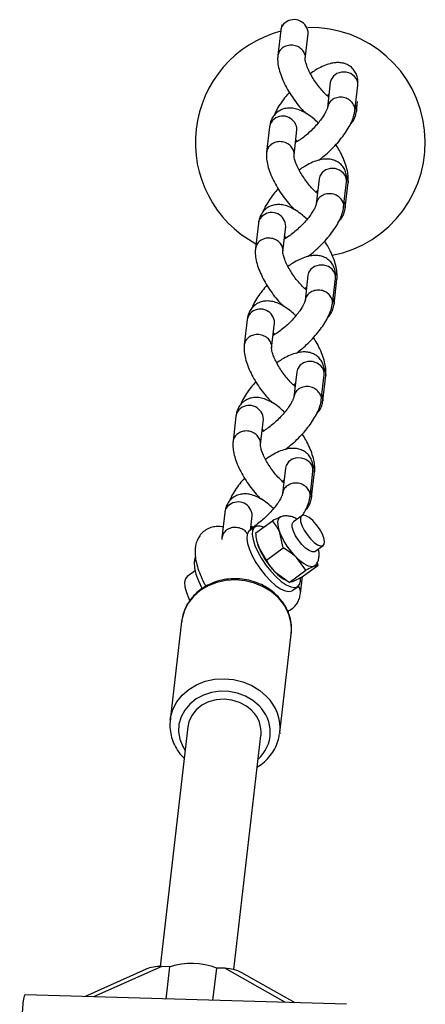
# Model space of a CAD drawing. Units: millimetres. Extents: x 0 to 7110, y 0 to 6410.
# Drawn here: x 3861 to 3949, y 4723 to 4937 of the extents above; entities that cross this region are included whole.
import ezdxf

# ---------------------------------------------------------------- set-up
doc = ezdxf.new("R2010")
doc.units = ezdxf.units.MM

msp = doc.modelspace()

# ---------------------------------------------------------------- linework, layer by layer
at = {"color": 7, "linetype": 'Continuous', "lineweight": 25, "ltscale": 30}
for p, q in [((3917.53, 4934.37), (3916.89, 4928.87)), ((3922.85, 4928.18), (3923.49, 4933.67)), ((3928.31, 4923.05), (3927.68, 4917.56)), ((3928.31, 4923.04), (3928.31, 4923.05)), ((3933.64, 4916.87), (3934.27, 4922.36)), ((3933.98, 4916.74), (3934.23, 4918.86)), ((3915.1, 4913.4), (3914.46, 4907.91)), ((3920.42, 4907.22), (3921.06, 4912.71)), ((3920.81, 4910.55), (3921.13, 4910.28)), ((3921.12, 4910.18), (3921.13, 4910.28)), ((3925.88, 4902.09), (3925.24, 4896.6)), ((3925.88, 4902.08), (3925.88, 4902.09)), ((3931.2, 4895.9), (3931.84, 4901.4)), ((3931.55, 4895.78), (3932.18, 4901.27)), ((3912.66, 4892.44), (3912.02, 4886.95)), ((3917.98, 4886.25), (3918.62, 4891.74)), ((3918.37, 4889.59), (3918.7, 4889.32)), ((3918.69, 4889.21), (3918.7, 4889.32)), ((3923.44, 4881.12), (3922.81, 4875.63)), ((3923.44, 4881.11), (3923.44, 4881.12)), ((3928.77, 4874.94), (3929.4, 4880.43)), ((3929.11, 4874.81), (3929.75, 4880.3)), ((3910.23, 4871.47), (3909.59, 4865.98)), ((3915.55, 4865.29), (3916.19, 4870.78)), ((3915.94, 4868.62), (3916.26, 4868.35)), ((3916.25, 4868.25), (3916.26, 4868.35)), ((3921.01, 4860.16), (3920.37, 4854.67)), ((3921.01, 4860.15), (3921.01, 4860.16)), ((3926.33, 4853.98), (3926.97, 4859.47)), ((3926.67, 4853.85), (3927.31, 4859.34)), ((3907.79, 4850.51), (3907.15, 4845.02)), ((3913.11, 4844.32), (3913.75, 4849.81)), ((3913.5, 4847.66), (3913.9, 4847.33)), ((3913.82, 4847.28), (3913.83, 4847.39)), ((3918.57, 4839.19), (3917.93, 4833.7)), ((3918.57, 4839.18), (3918.57, 4839.19)), ((3923.89, 4833.01), (3924.53, 4838.5)), ((3924.24, 4832.88), (3924.88, 4838.37)), ((3905.35, 4829.54), (3904.72, 4824.05)), ((3910.95, 4825.73), (3911.31, 4828.85)), ((3917.87, 4828.69), (3917.5, 4828.59)), ((3922.09, 4828.86), (3920.28, 4827.55)), ((3911.9, 4826.42), (3910.7, 4825.55)), ((3911.06, 4826.7), (3911.39, 4826.42)), ((3911.38, 4826.32), (3911.39, 4826.42)), ((3912.1, 4825.11), (3915.75, 4827.75)), ((3904.72, 4824.05), (3904.7, 4823.72)), ((3918.06, 4821.86), (3917.34, 4825.12)), ((3912.45, 4822.99), (3912.49, 4822.85)), ((3914.41, 4819.22), (3912.82, 4821.84)), ((3914.41, 4819.22), (3918.06, 4821.86)), ((3924.97, 4821.07), (3926.78, 4822.38)), ((3922.99, 4817.01), (3920.96, 4819.75)), ((3921.96, 4815.41), (3925.61, 4818.05)), ((3925.47, 4818.72), (3925.61, 4818.05)), ((3898.91, 4816.89), (3897.19, 4815.64)), ((3919.34, 4814.37), (3916.44, 4816.47)), ((3919.34, 4814.37), (3922.99, 4817.01)), ((3921.8, 4811.92), (3922.23, 4815.61)), ((3918.08, 4815.14), (3918.46, 4814.89)), ((3920.15, 4812.64), (3921.29, 4813.46)), ((3919.2, 4807.67), (3919.2, 4808.24)), ((3895.98, 4805.89), (3893.48, 4784.42)), ((3917.32, 4781.65), (3919.82, 4803.12)), ((3893.48, 4784.42), (3893.54, 4784.8)), ((3897.34, 4782.96), (3891.29, 4730.88)), ((3907.32, 4730.21), (3913.23, 4781.11)), ((3917.32, 4781.65), (3917.3, 4781.46)), ((3888.23, 4730.26), (3874.88, 4724.31)), ((3893.42, 4730.83), (3891.68, 4730.88)), ((3892.61, 4723.8), (3893.42, 4730.83)), ((3902.79, 4723.5), (3903.61, 4730.53)), ((3905.35, 4730.48), (3903.61, 4730.53)), ((3920.7, 4722.98), (3909.05, 4729.53)), ((3931.82, 4722.66), (3861.94, 4724.69))]:
    msp.add_line(p, q, dxfattribs=at)
at = {"color": 1, "linetype": 'Continuous', "lineweight": 25, "ltscale": 30}
for p, q in [((3891.68, 4730.88), (3876.8, 4724.26)), ((3918.59, 4723.04), (3905.35, 4730.48))]:
    msp.add_line(p, q, dxfattribs=at)
at = {"color": 1, "linetype": 'Continuous', "lineweight": 25, "ltscale": 30, "flags": 128}
for points in [[(3933.56, 4924.34), (3932.75, 4924.94), (3931.76, 4925.26), (3930.72, 4925.27), (3929.75, 4924.98), (3928.97, 4924.41), (3928.46, 4923.64), (3928.31, 4923.05)], [(3933.77, 4918), (3933.94, 4917.5), (3933.98, 4916.74)], [(3931.12, 4903.38), (3930.31, 4903.97), (3929.33, 4904.29), (3928.29, 4904.31), (3927.32, 4904.01), (3926.53, 4903.45), (3926.03, 4902.67), (3925.88, 4902.09)], [(3931.85, 4902.76), (3932.14, 4902.02), (3932.18, 4901.27)], [(3931.33, 4897.04), (3931.51, 4896.53), (3931.55, 4895.77)], [(3928.68, 4882.41), (3927.88, 4883.01), (3926.89, 4883.33), (3925.85, 4883.34), (3924.88, 4883.05), (3924.1, 4882.48), (3923.59, 4881.71), (3923.44, 4881.12)], [(3929.41, 4881.79), (3929.71, 4881.06), (3929.75, 4880.3)], [(3928.9, 4876.07), (3929.07, 4875.57), (3929.11, 4874.81)], [(3926.25, 4861.45), (3925.44, 4862.04), (3924.46, 4862.36), (3923.42, 4862.38), (3922.45, 4862.08), (3921.66, 4861.52), (3921.16, 4860.74), (3921.01, 4860.16)], [(3926.98, 4860.83), (3927.27, 4860.09), (3927.31, 4859.34)], [(3926.46, 4855.11), (3926.63, 4854.6), (3926.67, 4853.85)], [(3923.81, 4840.49), (3923.01, 4841.08), (3922.02, 4841.4), (3920.98, 4841.41), (3920.01, 4841.12), (3919.23, 4840.55), (3918.72, 4839.78), (3918.57, 4839.19)], [(3924.54, 4839.86), (3924.84, 4839.13), (3924.88, 4838.37)], [(3924.03, 4834.14), (3924.2, 4833.64), (3924.24, 4832.88)], [(3916.94, 4811.05), (3915.44, 4812.35), (3913.71, 4813.42), (3911.8, 4814.21), (3909.78, 4814.71), (3907.69, 4814.9), (3905.62, 4814.77), (3903.61, 4814.33), (3901.73, 4813.59), (3900.04, 4812.58), (3898.59, 4811.32), (3897.42, 4809.85), (3896.57, 4808.22), (3896.06, 4806.48), (3895.98, 4805.89)], [(3893.54, 4784.8), (3893.57, 4785.01), (3894.08, 4786.75), (3894.93, 4788.38), (3896.1, 4789.85), (3897.55, 4791.11), (3899.24, 4792.13), (3901.12, 4792.87), (3903.12, 4793.31), (3905.2, 4793.43), (3907.28, 4793.25), (3909.31, 4792.75), (3911.22, 4791.95), (3912.95, 4790.89), (3914.45, 4789.59)], [(3912.82, 4787.5), (3911.45, 4788.67), (3909.85, 4789.61), (3908.09, 4790.27), (3906.23, 4790.63), (3904.33, 4790.69), (3902.46, 4790.43), (3900.7, 4789.86), (3899.11, 4789.02), (3897.74, 4787.92), (3896.64, 4786.61), (3895.85, 4785.14), (3895.4, 4783.55), (3895.32, 4781.91), (3895.59, 4780.27), (3896.21, 4778.7), (3896.74, 4777.81)]]:
    msp.add_lwpolyline(points, dxfattribs=at)
at = {"color": 7, "linetype": 'Continuous', "lineweight": 25, "ltscale": 30, "flags": 128}
for points in [[(3917.5, 4828.59), (3917.23, 4828.42), (3917.03, 4828.17), (3916.91, 4827.83), (3916.85, 4827.42), (3916.87, 4826.93), (3916.95, 4826.38), (3917.11, 4825.77), (3917.34, 4825.12)], [(3927.06, 4823.26), (3926.89, 4824.06), (3926.51, 4825), (3925.94, 4826), (3925.24, 4826.97), (3924.47, 4827.81), (3923.69, 4828.46), (3922.98, 4828.86), (3922.4, 4828.97), (3922, 4828.78), (3921.82, 4828.31), (3921.86, 4827.6), (3922.14, 4826.72), (3922.62, 4825.74), (3923.26, 4824.74), (3924.01, 4823.83), (3924.79, 4823.07), (3925.54, 4822.54), (3926.19, 4822.29), (3926.69, 4822.33), (3926.99, 4822.66), (3927.06, 4823.26)], [(3913.83, 4826.36), (3913.05, 4826.61), (3912.3, 4826.6), (3911.75, 4826.29), (3911.42, 4825.67), (3911.34, 4824.79), (3911.5, 4823.68), (3911.91, 4822.4), (3912.53, 4821), (3913.34, 4819.55), (3914.3, 4818.12), (3915.37, 4816.78), (3916.5, 4815.58), (3917.63, 4814.59), (3918.71, 4813.85), (3919.7, 4813.39), (3920.54, 4813.24), (3921.19, 4813.4), (3921.63, 4813.87), (3921.84, 4814.62), (3921.84, 4815.22)], [(3924.97, 4821.07), (3924.85, 4821), (3924.34, 4820.99), (3923.68, 4821.27), (3922.92, 4821.81), (3922.14, 4822.58), (3921.4, 4823.51), (3920.77, 4824.5), (3920.3, 4825.48), (3920.04, 4826.35), (3920.01, 4827.05), (3920.21, 4827.49), (3920.28, 4827.55)], [(3910.7, 4825.55), (3910.54, 4825.41), (3910.22, 4824.8), (3910.13, 4823.92), (3910.3, 4822.81), (3910.7, 4821.52), (3911.32, 4820.13), (3912.13, 4818.68), (3913.09, 4817.25), (3914.16, 4815.9), (3915.29, 4814.71), (3916.42, 4813.72), (3917.51, 4812.97), (3918.49, 4812.52), (3919.33, 4812.37), (3919.99, 4812.53), (3920.08, 4812.59)], [(3912.49, 4822.85), (3912.59, 4822.49), (3912.82, 4821.84)], [(3898.89, 4819.76), (3898.84, 4819.61), (3898.69, 4818.68), (3898.78, 4817.52), (3899.1, 4816.17), (3899.64, 4814.67), (3900.39, 4813.09), (3900.41, 4813.04)], [(3924.74, 4817.85), (3924.41, 4817.78), (3924.03, 4817.8), (3923.59, 4817.91), (3923.12, 4818.11), (3922.61, 4818.41), (3922.07, 4818.78), (3921.52, 4819.23), (3920.96, 4819.75)], [(3925.09, 4818.1), (3925, 4818.01), (3924.74, 4817.85)], [(3897.19, 4815.64), (3896.81, 4815.17), (3896.63, 4814.39), (3896.7, 4813.38), (3897.01, 4812.17), (3897.54, 4810.83), (3897.72, 4810.45)], [(3911.32, 4786.41), (3910.05, 4787.46), (3908.56, 4788.26), (3906.92, 4788.77), (3905.2, 4788.97), (3903.48, 4788.84), (3901.85, 4788.39), (3900.38, 4787.65), (3899.14, 4786.64), (3898.19, 4785.42), (3897.57, 4784.04), (3897.34, 4782.96)], [(3860.82, 4700.54), (3860.78, 4702.03), (3860.76, 4703.76), (3860.77, 4705.69), (3860.79, 4707.76), (3860.83, 4709.93), (3860.89, 4712.12), (3860.97, 4714.3), (3861.07, 4716.39), (3861.18, 4718.35), (3861.29, 4720.11), (3861.42, 4721.64), (3861.54, 4722.89), (3861.67, 4723.83), (3861.8, 4724.43), (3861.91, 4724.68), (3861.94, 4724.69)]]:
    msp.add_lwpolyline(points, dxfattribs=at)
at = {"color": 1, "linetype": 'Continuous', "lineweight": 25, "ltscale": 900}
for centre, radius, start, end in [((3919.9, 4934.07), 2.39, 124.5287, 172.8994), ((3920.42, 4933.6), 3.08, 1.4469, 127.4196), ((3931.87, 4922.61), 2.42, 354.049, 45.7688), ((3917.47, 4913.11), 2.39, 124.5287, 172.8994), ((3917.98, 4912.63), 3.08, 1.4469, 127.4196), ((3929.43, 4901.65), 2.42, 354.049, 45.7688), ((3915.55, 4891.67), 3.08, 1.4469, 127.4196), ((3915.03, 4892.14), 2.39, 124.5287, 172.8994), ((3927, 4880.68), 2.42, 354.049, 45.7688), ((3912.6, 4871.18), 2.39, 124.5287, 172.8994), ((3913.11, 4870.7), 3.08, 1.4469, 127.4196), ((3924.56, 4859.72), 2.42, 354.049, 45.7688), ((3910.16, 4850.21), 2.39, 124.5287, 172.8994), ((3910.68, 4849.74), 3.08, 1.4469, 127.4196), ((3922.13, 4838.75), 2.42, 354.049, 45.7688), ((3907.72, 4829.25), 2.39, 124.5287, 172.8994), ((3908.24, 4828.77), 3.08, 1.4469, 127.4196), ((3919.41, 4812.16), 2.41, 354.1472, 34.9002), ((3910.07, 4804.07), 9.79, 354.3858, 45.432), ((3907.4, 4781.82), 7.85, 311.7984, 46.3117), ((3907.64, 4782.63), 9.74, 354.2237, 45.5942)]:
    msp.add_arc(centre, radius, start, end, dxfattribs=at)
at = {"color": 7, "linetype": 'Continuous', "lineweight": 25, "ltscale": 900}
for centre, radius, start, end in [((3923.96, 4910), 25, 104.966, 241.7805), ((3923.96, 4910), 25, 280.9221, 91.1979), ((3932.47, 4831.41), 16.38, 202.5761, 225.3731), ((3927.95, 4828.13), 16.38, 202.5761, 225.3731), ((3923.76, 4823.77), 10.34, 224.8754, 236.6175), ((3906.76, 4781.76), 6.51, 354.2898, 45.528), ((3898.09, 4716.17), 15.39, 69.012, 107.6607)]:
    msp.add_arc(centre, radius, start, end, dxfattribs=at)
for centre, start_param, end_param in [((3891.68, 4727.42), 1.59929, 2.257332), ((3905.35, 4727.02), 0.884261, 1.59929)]:
    msp.add_ellipse(centre, major_axis=(5.65, -0.26), ratio=0.612577, start_param=start_param, end_param=end_param, dxfattribs=at)
at = {"color": 7, "linetype": 'Continuous', "lineweight": 25, "ltscale": 30}
for points, knots in [([(3917.82, 4935.56), (3917.8, 4935.51), (3917.62, 4935.13), (3917.57, 4934.72), (3917.53, 4934.37)], [0, 0, 0, 0, 0.130113, 1, 1, 1, 1]), ([(3916.89, 4928.87), (3916.87, 4928.59), (3916.82, 4927.86), (3916.96, 4926.63), (3917.34, 4925.13), (3917.96, 4923.53), (3918.76, 4921.92), (3919.7, 4920.34), (3920.76, 4918.82), (3921.84, 4917.47), (3922.59, 4916.7), (3922.92, 4916.36)], [0, 0, 0, 0, 0.070896, 0.183271, 0.306743, 0.431667, 0.552475, 0.670519, 0.787288, 0.903937, 1, 1, 1, 1]), ([(3927.94, 4919.86), (3927.88, 4919.91), (3927.55, 4920.18), (3926.88, 4920.86), (3926, 4921.87), (3925.13, 4923.02), (3924.36, 4924.21), (3923.72, 4925.39), (3923.25, 4926.46), (3922.97, 4927.32), (3922.86, 4927.9), (3922.85, 4928.15), (3922.85, 4928.17), (3922.85, 4928.18)], [0, 0, 0, 0, 0.024942, 0.130744, 0.240482, 0.3524, 0.465043, 0.576796, 0.686155, 0.791488, 0.879599, 0.961081, 1, 1, 1, 1]), ([(3934.27, 4922.36), (3934.3, 4922.65), (3934.34, 4923.29), (3934.19, 4924.29), (3933.78, 4925.3), (3933.11, 4926.18), (3932.23, 4926.84), (3931.23, 4927.23), (3930.19, 4927.38), (3929.09, 4927.32), (3927.87, 4927.04), (3926.52, 4926.51), (3925.19, 4925.81), (3924.32, 4925.21), (3923.97, 4924.97)], [0, 0, 0, 0, 0.066152, 0.145665, 0.221058, 0.29525, 0.373257, 0.447631, 0.522862, 0.604294, 0.697933, 0.807042, 0.920957, 1, 1, 1, 1]), ([(3919.4, 4920.89), (3919.05, 4920.49), (3918.3, 4919.63), (3917.34, 4918.27), (3916.55, 4916.97), (3916.21, 4916.15), (3916.06, 4915.79)], [0, 0, 0, 0, 0.236925, 0.507145, 0.784385, 1, 1, 1, 1]), ([(3927.59, 4920.18), (3927.7, 4920.26), (3927.85, 4920.37), (3927.98, 4920.45), (3928.01, 4920.46)], [0, 0, 0, 0, 0.751063, 1, 1, 1, 1]), ([(3925.68, 4914.24), (3925.34, 4914.56), (3924.57, 4915.28), (3923.31, 4916.19), (3921.99, 4916.92), (3920.72, 4917.35), (3919.54, 4917.5), (3918.43, 4917.39), (3917.35, 4917), (3916.42, 4916.32), (3915.72, 4915.43), (3915.27, 4914.44), (3915.16, 4913.75), (3915.1, 4913.4)], [0, 0, 0, 0, 0.088671, 0.202491, 0.322367, 0.425342, 0.513806, 0.595344, 0.673916, 0.759493, 0.839747, 0.918201, 1, 1, 1, 1]), ([(3927.68, 4917.56), (3927.67, 4917.54), (3927.67, 4917.49), (3927.56, 4917.14), (3927.3, 4916.56), (3926.84, 4915.77), (3926.19, 4914.84), (3925.36, 4913.82), (3924.39, 4912.79), (3923.33, 4911.8), (3922.25, 4910.93), (3921.36, 4910.3), (3920.9, 4910.05), (3920.74, 4909.96)], [0, 0, 0, 0, 0.054765, 0.133025, 0.217985, 0.311058, 0.410748, 0.515031, 0.622052, 0.730305, 0.838397, 0.944808, 1, 1, 1, 1]), ([(3925.81, 4906.13), (3926.21, 4906.44), (3927.07, 4907.1), (3928.36, 4908.27), (3929.63, 4909.59), (3930.79, 4910.97), (3931.8, 4912.37), (3932.65, 4913.8), (3933.27, 4915.2), (3933.55, 4916.22), (3933.62, 4916.78), (3933.64, 4916.87)], [0, 0, 0, 0, 0.103057, 0.225079, 0.346622, 0.468642, 0.592174, 0.718915, 0.851691, 0.974926, 1, 1, 1, 1]), ([(3932.65, 4913.9), (3932.89, 4914.17), (3933.37, 4914.71), (3933.8, 4915.71), (3933.92, 4916.39), (3933.98, 4916.74)], [0, 0, 0, 0, 0.328422, 0.657201, 1, 1, 1, 1]), ([(3932.18, 4901.27), (3932.2, 4901.55), (3932.26, 4902.28), (3932.11, 4903.51), (3931.73, 4905.01), (3931.12, 4906.61), (3930.38, 4908.13), (3929.79, 4909.09), (3929.53, 4909.51)], [0, 0, 0, 0, 0.109313, 0.282581, 0.472958, 0.665575, 0.851846, 1, 1, 1, 1]), ([(3914.46, 4907.91), (3914.44, 4907.63), (3914.38, 4906.9), (3914.53, 4905.66), (3914.91, 4904.17), (3915.52, 4902.57), (3916.32, 4900.95), (3917.26, 4899.37), (3918.33, 4897.86), (3919.41, 4896.51), (3920.15, 4895.74), (3920.49, 4895.39)], [0, 0, 0, 0, 0.0708965, 0.1832712, 0.3067426, 0.4316671, 0.5524753, 0.6705191, 0.7872876, 0.9039374, 1, 1, 1, 1]), ([(3925.51, 4898.9), (3925.45, 4898.95), (3925.11, 4899.22), (3924.45, 4899.9), (3923.56, 4900.91), (3922.7, 4902.05), (3921.93, 4903.25), (3921.29, 4904.42), (3920.81, 4905.49), (3920.54, 4906.35), (3920.42, 4906.93), (3920.42, 4907.19), (3920.42, 4907.21), (3920.42, 4907.22)], [0, 0, 0, 0, 0.024942, 0.130744, 0.240482, 0.3524, 0.465043, 0.576796, 0.686155, 0.791488, 0.879599, 0.961081, 1, 1, 1, 1]), ([(3931.84, 4901.4), (3931.86, 4901.69), (3931.91, 4902.32), (3931.76, 4903.32), (3931.35, 4904.33), (3930.67, 4905.21), (3929.79, 4905.87), (3928.79, 4906.27), (3927.75, 4906.42), (3926.66, 4906.36), (3925.44, 4906.08), (3924.08, 4905.54), (3922.75, 4904.84), (3921.89, 4904.25), (3921.53, 4904)], [0, 0, 0, 0, 0.066152, 0.145665, 0.221058, 0.29525, 0.373257, 0.447631, 0.522862, 0.604294, 0.697933, 0.807042, 0.920957, 1, 1, 1, 1]), ([(3916.96, 4899.93), (3916.61, 4899.52), (3915.87, 4898.66), (3914.91, 4897.31), (3914.11, 4896), (3913.77, 4895.18), (3913.62, 4894.82)], [0, 0, 0, 0, 0.236925, 0.507145, 0.784385, 1, 1, 1, 1]), ([(3925.15, 4899.22), (3925.27, 4899.3), (3925.42, 4899.41), (3925.55, 4899.48), (3925.58, 4899.5)], [0, 0, 0, 0, 0.751063, 1, 1, 1, 1]), ([(3923.25, 4893.28), (3922.91, 4893.6), (3922.13, 4894.32), (3920.88, 4895.22), (3919.55, 4895.95), (3918.28, 4896.38), (3917.11, 4896.53), (3915.99, 4896.42), (3914.92, 4896.03), (3913.98, 4895.36), (3913.28, 4894.46), (3912.84, 4893.47), (3912.72, 4892.79), (3912.66, 4892.44)], [0, 0, 0, 0, 0.088671, 0.202491, 0.322367, 0.425342, 0.513806, 0.595344, 0.673916, 0.759493, 0.839747, 0.918201, 1, 1, 1, 1]), ([(3925.24, 4896.6), (3925.24, 4896.58), (3925.23, 4896.52), (3925.13, 4896.18), (3924.86, 4895.59), (3924.41, 4894.81), (3923.76, 4893.88), (3922.93, 4892.86), (3921.95, 4891.83), (3920.89, 4890.84), (3919.82, 4889.97), (3918.92, 4889.34), (3918.46, 4889.08), (3918.3, 4888.99)], [0, 0, 0, 0, 0.0547653, 0.1330251, 0.2179852, 0.3110584, 0.410748, 0.5150312, 0.6220521, 0.7303053, 0.8383974, 0.9448076, 1, 1, 1, 1]), ([(3923.38, 4885.17), (3923.77, 4885.47), (3924.64, 4886.13), (3925.92, 4887.31), (3927.2, 4888.63), (3928.35, 4890), (3929.37, 4891.41), (3930.21, 4892.84), (3930.83, 4894.23), (3931.12, 4895.26), (3931.19, 4895.81), (3931.2, 4895.9)], [0, 0, 0, 0, 0.1030569, 0.2250789, 0.3466219, 0.4686416, 0.5921741, 0.7189153, 0.8516908, 0.9749263, 1, 1, 1, 1]), ([(3930.22, 4892.93), (3930.46, 4893.2), (3930.94, 4893.75), (3931.37, 4894.74), (3931.49, 4895.43), (3931.55, 4895.78)], [0, 0, 0, 0, 0.328422, 0.657201, 1, 1, 1, 1]), ([(3929.75, 4880.3), (3929.77, 4880.59), (3929.82, 4881.31), (3929.68, 4882.55), (3929.3, 4884.05), (3928.68, 4885.64), (3927.94, 4887.16), (3927.35, 4888.12), (3927.09, 4888.55)], [0, 0, 0, 0, 0.109313, 0.282581, 0.472958, 0.665575, 0.851846, 1, 1, 1, 1]), ([(3912.02, 4886.95), (3912, 4886.66), (3911.95, 4885.93), (3912.09, 4884.7), (3912.47, 4883.2), (3913.09, 4881.6), (3913.89, 4879.99), (3914.83, 4878.41), (3915.89, 4876.89), (3916.97, 4875.54), (3917.72, 4874.78), (3918.05, 4874.43)], [0, 0, 0, 0, 0.070896, 0.183271, 0.306743, 0.431667, 0.552475, 0.670519, 0.787288, 0.903937, 1, 1, 1, 1]), ([(3923.07, 4877.93), (3923.01, 4877.98), (3922.68, 4878.26), (3922.01, 4878.93), (3921.12, 4879.94), (3920.26, 4881.09), (3919.49, 4882.28), (3918.85, 4883.46), (3918.38, 4884.53), (3918.1, 4885.39), (3917.99, 4885.97), (3917.98, 4886.23), (3917.98, 4886.24), (3917.98, 4886.25)], [0, 0, 0, 0, 0.0249417, 0.1307443, 0.2404819, 0.3524001, 0.4650431, 0.5767963, 0.6861551, 0.7914882, 0.8795991, 0.9610813, 1, 1, 1, 1]), ([(3929.4, 4880.43), (3929.42, 4880.72), (3929.47, 4881.36), (3929.32, 4882.36), (3928.91, 4883.37), (3928.24, 4884.25), (3927.36, 4884.91), (3926.36, 4885.3), (3925.32, 4885.45), (3924.22, 4885.39), (3923, 4885.12), (3921.64, 4884.58), (3920.32, 4883.88), (3919.45, 4883.28), (3919.1, 4883.04)], [0, 0, 0, 0, 0.066152, 0.145665, 0.221058, 0.29525, 0.373257, 0.447631, 0.522862, 0.604294, 0.697933, 0.807042, 0.920957, 1, 1, 1, 1]), ([(3914.53, 4878.96), (3914.18, 4878.56), (3913.43, 4877.7), (3912.47, 4876.34), (3911.67, 4875.04), (3911.34, 4874.22), (3911.19, 4873.86)], [0, 0, 0, 0, 0.236925, 0.507145, 0.784385, 1, 1, 1, 1]), ([(3922.72, 4878.25), (3922.83, 4878.33), (3922.98, 4878.44), (3923.11, 4878.52), (3923.14, 4878.53)], [0, 0, 0, 0, 0.751063, 1, 1, 1, 1]), ([(3920.81, 4872.32), (3920.47, 4872.63), (3919.7, 4873.35), (3918.44, 4874.26), (3917.12, 4874.99), (3915.85, 4875.42), (3914.67, 4875.57), (3913.55, 4875.46), (3912.48, 4875.07), (3911.55, 4874.39), (3910.85, 4873.5), (3910.4, 4872.51), (3910.28, 4871.82), (3910.23, 4871.47)], [0, 0, 0, 0, 0.088671, 0.202491, 0.322367, 0.425342, 0.513806, 0.595344, 0.673916, 0.759493, 0.839747, 0.918201, 1, 1, 1, 1]), ([(3922.81, 4875.63), (3922.8, 4875.61), (3922.8, 4875.56), (3922.69, 4875.21), (3922.43, 4874.63), (3921.97, 4873.84), (3921.32, 4872.91), (3920.49, 4871.89), (3919.52, 4870.86), (3918.46, 4869.87), (3917.38, 4869.01), (3916.49, 4868.37), (3916.02, 4868.12), (3915.87, 4868.03)], [0, 0, 0, 0, 0.054765, 0.133025, 0.217985, 0.311058, 0.410748, 0.515031, 0.622052, 0.730305, 0.838397, 0.944808, 1, 1, 1, 1]), ([(3920.94, 4864.2), (3921.34, 4864.51), (3922.2, 4865.17), (3923.49, 4866.35), (3924.76, 4867.66), (3925.92, 4869.04), (3926.93, 4870.44), (3927.78, 4871.87), (3928.4, 4873.27), (3928.68, 4874.29), (3928.75, 4874.85), (3928.77, 4874.94)], [0, 0, 0, 0, 0.103057, 0.225079, 0.346622, 0.468642, 0.592174, 0.718915, 0.851691, 0.974926, 1, 1, 1, 1]), ([(3927.78, 4871.97), (3928.02, 4872.24), (3928.5, 4872.79), (3928.93, 4873.78), (3929.05, 4874.46), (3929.11, 4874.81)], [0, 0, 0, 0, 0.328422, 0.657201, 1, 1, 1, 1]), ([(3927.31, 4859.34), (3927.33, 4859.62), (3927.39, 4860.35), (3927.24, 4861.58), (3926.86, 4863.08), (3926.25, 4864.68), (3925.51, 4866.2), (3924.92, 4867.16), (3924.65, 4867.58)], [0, 0, 0, 0, 0.109313, 0.282581, 0.472958, 0.665575, 0.851846, 1, 1, 1, 1]), ([(3909.59, 4865.98), (3909.57, 4865.7), (3909.51, 4864.97), (3909.66, 4863.74), (3910.04, 4862.24), (3910.65, 4860.64), (3911.45, 4859.02), (3912.39, 4857.44), (3913.46, 4855.93), (3914.54, 4854.58), (3915.28, 4853.81), (3915.62, 4853.46)], [0, 0, 0, 0, 0.070896, 0.183271, 0.306743, 0.431667, 0.552475, 0.670519, 0.787288, 0.903937, 1, 1, 1, 1]), ([(3920.64, 4856.97), (3920.57, 4857.02), (3920.24, 4857.29), (3919.57, 4857.97), (3918.69, 4858.98), (3917.83, 4860.12), (3917.06, 4861.32), (3916.42, 4862.49), (3915.94, 4863.56), (3915.67, 4864.42), (3915.55, 4865), (3915.54, 4865.26), (3915.55, 4865.28), (3915.55, 4865.29)], [0, 0, 0, 0, 0.024942, 0.130744, 0.240482, 0.3524, 0.465043, 0.576796, 0.686155, 0.791488, 0.879599, 0.961081, 1, 1, 1, 1]), ([(3926.97, 4859.47), (3926.99, 4859.76), (3927.04, 4860.39), (3926.88, 4861.4), (3926.48, 4862.4), (3925.8, 4863.28), (3924.92, 4863.94), (3923.92, 4864.34), (3922.88, 4864.49), (3921.78, 4864.43), (3920.57, 4864.15), (3919.21, 4863.61), (3917.88, 4862.91), (3917.02, 4862.32), (3916.66, 4862.07)], [0, 0, 0, 0, 0.0661523, 0.1456648, 0.2210584, 0.2952498, 0.3732574, 0.447631, 0.5228621, 0.6042937, 0.6979335, 0.8070424, 0.9209566, 1, 1, 1, 1]), ([(3912.09, 4858), (3911.74, 4857.59), (3910.99, 4856.73), (3910.03, 4855.38), (3909.24, 4854.07), (3908.9, 4853.25), (3908.75, 4852.89)], [0, 0, 0, 0, 0.236925, 0.507145, 0.784385, 1, 1, 1, 1]), ([(3920.28, 4857.29), (3920.4, 4857.37), (3920.55, 4857.48), (3920.67, 4857.55), (3920.71, 4857.57)], [0, 0, 0, 0, 0.751063, 1, 1, 1, 1]), ([(3918.38, 4851.35), (3918.04, 4851.67), (3917.26, 4852.39), (3916, 4853.29), (3914.68, 4854.02), (3913.41, 4854.45), (3912.23, 4854.6), (3911.12, 4854.49), (3910.05, 4854.1), (3909.11, 4853.43), (3908.41, 4852.53), (3907.96, 4851.54), (3907.85, 4850.86), (3907.79, 4850.51)], [0, 0, 0, 0, 0.088671, 0.202491, 0.322367, 0.425342, 0.513806, 0.595344, 0.673916, 0.759493, 0.839747, 0.918201, 1, 1, 1, 1]), ([(3920.37, 4854.67), (3920.37, 4854.65), (3920.36, 4854.6), (3920.26, 4854.25), (3919.99, 4853.66), (3919.54, 4852.88), (3918.88, 4851.95), (3918.05, 4850.93), (3917.08, 4849.9), (3916.02, 4848.91), (3914.95, 4848.04), (3914.05, 4847.41), (3913.59, 4847.15), (3913.43, 4847.06)], [0, 0, 0, 0, 0.054765, 0.133025, 0.217985, 0.311058, 0.410748, 0.515031, 0.622052, 0.730305, 0.838397, 0.944808, 1, 1, 1, 1]), ([(3918.51, 4843.24), (3918.9, 4843.54), (3919.76, 4844.2), (3921.05, 4845.38), (3922.33, 4846.7), (3923.48, 4848.07), (3924.5, 4849.48), (3925.34, 4850.91), (3925.96, 4852.3), (3926.24, 4853.33), (3926.32, 4853.88), (3926.33, 4853.98)], [0, 0, 0, 0, 0.103057, 0.225079, 0.346622, 0.468642, 0.592174, 0.718915, 0.851691, 0.974926, 1, 1, 1, 1]), ([(3925.35, 4851), (3925.59, 4851.28), (3926.06, 4851.82), (3926.5, 4852.82), (3926.61, 4853.5), (3926.67, 4853.85)], [0, 0, 0, 0, 0.328422, 0.657201, 1, 1, 1, 1]), ([(3924.88, 4838.37), (3924.9, 4838.66), (3924.95, 4839.38), (3924.81, 4840.62), (3924.43, 4842.12), (3923.81, 4843.72), (3923.07, 4845.24), (3922.48, 4846.19), (3922.22, 4846.62)], [0, 0, 0, 0, 0.109313, 0.282581, 0.472958, 0.665575, 0.851846, 1, 1, 1, 1]), ([(3907.15, 4845.02), (3907.13, 4844.73), (3907.08, 4844.01), (3907.22, 4842.77), (3907.6, 4841.27), (3908.22, 4839.67), (3909.01, 4838.06), (3909.96, 4836.48), (3911.02, 4834.97), (3912.1, 4833.61), (3912.84, 4832.85), (3913.18, 4832.5)], [0, 0, 0, 0, 0.070896, 0.183271, 0.306743, 0.431667, 0.552475, 0.670519, 0.787288, 0.903937, 1, 1, 1, 1]), ([(3918.2, 4836), (3918.14, 4836.05), (3917.81, 4836.33), (3917.14, 4837.01), (3916.25, 4838.01), (3915.39, 4839.16), (3914.62, 4840.35), (3913.98, 4841.53), (3913.51, 4842.6), (3913.23, 4843.46), (3913.12, 4844.04), (3913.11, 4844.3), (3913.11, 4844.32), (3913.11, 4844.32)], [0, 0, 0, 0, 0.024942, 0.130744, 0.240482, 0.3524, 0.465043, 0.576796, 0.686155, 0.791488, 0.879599, 0.961081, 1, 1, 1, 1]), ([(3924.53, 4838.5), (3924.55, 4838.79), (3924.6, 4839.43), (3924.45, 4840.43), (3924.04, 4841.44), (3923.37, 4842.32), (3922.49, 4842.98), (3921.49, 4843.37), (3920.45, 4843.52), (3919.35, 4843.46), (3918.13, 4843.19), (3916.77, 4842.65), (3915.44, 4841.95), (3914.58, 4841.35), (3914.23, 4841.11)], [0, 0, 0, 0, 0.066152, 0.145665, 0.221058, 0.29525, 0.373257, 0.447631, 0.522862, 0.604294, 0.697933, 0.807042, 0.920957, 1, 1, 1, 1]), ([(3909.65, 4837.03), (3909.31, 4836.63), (3908.56, 4835.77), (3907.6, 4834.41), (3906.8, 4833.11), (3906.46, 4832.29), (3906.32, 4831.93)], [0, 0, 0, 0, 0.236925, 0.507145, 0.784385, 1, 1, 1, 1]), ([(3917.85, 4836.32), (3917.96, 4836.4), (3918.11, 4836.51), (3918.24, 4836.59), (3918.27, 4836.6)], [0, 0, 0, 0, 0.7510629, 1, 1, 1, 1]), ([(3915.94, 4830.39), (3915.6, 4830.7), (3914.83, 4831.43), (3913.57, 4832.33), (3912.25, 4833.06), (3910.98, 4833.49), (3909.8, 4833.64), (3908.68, 4833.53), (3907.61, 4833.14), (3906.68, 4832.46), (3905.98, 4831.57), (3905.53, 4830.58), (3905.41, 4829.89), (3905.35, 4829.54)], [0, 0, 0, 0, 0.088671, 0.202491, 0.322367, 0.425342, 0.513806, 0.595344, 0.673916, 0.759493, 0.839747, 0.918201, 1, 1, 1, 1]), ([(3917.93, 4833.7), (3917.93, 4833.68), (3917.92, 4833.63), (3917.82, 4833.28), (3917.56, 4832.7), (3917.1, 4831.91), (3916.45, 4830.98), (3915.62, 4829.97), (3914.65, 4828.93), (3913.59, 4827.94), (3912.51, 4827.08), (3911.62, 4826.44), (3911.15, 4826.19), (3910.99, 4826.1)], [0, 0, 0, 0, 0.054765, 0.133025, 0.217985, 0.311058, 0.410748, 0.515031, 0.622052, 0.730305, 0.838397, 0.944808, 1, 1, 1, 1]), ([(3922.24, 4828.87), (3922.45, 4829.22), (3922.98, 4830.06), (3923.52, 4831.34), (3923.81, 4832.36), (3923.88, 4832.92), (3923.89, 4833.01)], [0, 0, 0, 0, 0.250212, 0.604388, 0.933116, 1, 1, 1, 1]), ([(3922.91, 4830.04), (3923.15, 4830.31), (3923.63, 4830.86), (3924.06, 4831.85), (3924.18, 4832.53), (3924.24, 4832.88)], [0, 0, 0, 0, 0.328422, 0.657201, 1, 1, 1, 1]), ([(3917.5, 4828.59), (3917.37, 4828.54), (3916.9, 4828.34), (3916.24, 4828), (3915.75, 4827.75)], [0, 0, 0, 0, 0.2686336, 1, 1, 1, 1]), ([(3921.03, 4828.09), (3920.96, 4828.14), (3920.58, 4828.4), (3919.89, 4828.67), (3918.94, 4828.85), (3918.12, 4828.82), (3917.66, 4828.62), (3917.5, 4828.55)], [0, 0, 0, 0, 0.06521, 0.366801, 0.619059, 0.861093, 1, 1, 1, 1]), ([(3918.37, 4828.79), (3918.33, 4828.8), (3918.27, 4828.82), (3918.12, 4828.77), (3918.07, 4828.75)], [0, 0, 0, 0, 0.614957, 1, 1, 1, 1]), ([(3904.99, 4826.43), (3904.59, 4826.48), (3903.81, 4826.58), (3902.62, 4826.4), (3901.49, 4825.97), (3900.49, 4825.24), (3899.73, 4824.3), (3899.22, 4823.24), (3899.01, 4822.42), (3898.95, 4821.94), (3898.94, 4821.85)], [0, 0, 0, 0, 0.146084, 0.283156, 0.415354, 0.558414, 0.694047, 0.827293, 0.965927, 1, 1, 1, 1]), ([(3917.34, 4825.12), (3917.32, 4825.19), (3916.92, 4826.18), (3916.31, 4826.99), (3915.75, 4827.75)], [0, 0, 0, 0, 0.070215, 1, 1, 1, 1]), ([(3912.82, 4821.84), (3912.79, 4821.91), (3912.41, 4822.91), (3912.25, 4824.05), (3912.1, 4825.11)], [0, 0, 0, 0, 0.0702148, 1, 1, 1, 1]), ([(3898.94, 4821.85), (3898.91, 4821.55), (3898.85, 4820.77), (3898.99, 4819.43), (3899.36, 4817.81), (3899.98, 4816.08), (3900.6, 4814.66), (3901.06, 4813.84), (3901.2, 4813.61)], [0, 0, 0, 0, 0.1165371, 0.3052911, 0.5103198, 0.7186573, 0.9207924, 1, 1, 1, 1]), ([(3920.96, 4819.75), (3920.9, 4819.81), (3920.06, 4820.62), (3919.03, 4821.26), (3918.06, 4821.86)], [0, 0, 0, 0, 0.070215, 1, 1, 1, 1]), ([(3925.07, 4818.13), (3925.16, 4818.22), (3925.46, 4818.53), (3925.73, 4819.21), (3925.9, 4820.06), (3925.89, 4820.86), (3925.77, 4821.38), (3925.72, 4821.61)], [0, 0, 0, 0, 0.100319, 0.330605, 0.560183, 0.809004, 1, 1, 1, 1]), ([(3916.44, 4816.47), (3916.38, 4816.53), (3915.56, 4817.36), (3914.96, 4818.32), (3914.41, 4819.22)], [0, 0, 0, 0, 0.0702148, 1, 1, 1, 1]), ([(3924.74, 4817.85), (3924.61, 4817.79), (3924.14, 4817.6), (3923.48, 4817.26), (3922.99, 4817.01)], [0, 0, 0, 0, 0.2686336, 1, 1, 1, 1]), ([(3925.61, 4818.05), (3925.56, 4818.06), (3925.39, 4818.07), (3925.02, 4817.94), (3924.74, 4817.85)], [0, 0, 0, 0, 0.2575513, 1, 1, 1, 1]), ([(3921.96, 4815.41), (3921.78, 4815.32), (3921.1, 4814.96), (3920.59, 4814.74), (3920.21, 4814.57)], [0, 0, 0, 0, 0.257551, 1, 1, 1, 1]), ([(3916.87, 4811.35), (3916.62, 4811.6), (3915.92, 4812.28), (3914.6, 4813.23), (3912.89, 4814.12), (3911.05, 4814.76), (3909.12, 4815.12), (3907.16, 4815.21), (3905.21, 4815.01), (3903.33, 4814.52), (3901.57, 4813.77), (3899.98, 4812.77), (3898.6, 4811.54), (3897.47, 4810.12), (3896.64, 4808.55), (3896.11, 4807.01), (3896.01, 4805.99), (3895.97, 4805.54)], [0, 0, 0, 0, 0.0395257, 0.1090304, 0.178738, 0.2486698, 0.3187653, 0.3889812, 0.4592799, 0.5296192, 0.5999405, 0.6701544, 0.7401429, 0.8097807, 0.8789753, 0.9477112, 1, 1, 1, 1]), ([(3920.21, 4814.57), (3920.1, 4814.53), (3919.68, 4814.37), (3919.48, 4814.37), (3919.34, 4814.37)], [0, 0, 0, 0, 0.268634, 1, 1, 1, 1]), ([(3919.78, 4803.05), (3919.8, 4803.17), (3919.94, 4803.86), (3919.87, 4805.15), (3919.56, 4806.87), (3918.92, 4808.52), (3918.04, 4810.04), (3917.25, 4810.93), (3916.87, 4811.35)], [0, 0, 0, 0, 0.042075, 0.235555, 0.428781, 0.622303, 0.816609, 1, 1, 1, 1]), ([(3919, 4808.17), (3919.17, 4808.23), (3919.71, 4808.41), (3920.48, 4809.01), (3921.18, 4809.89), (3921.63, 4810.88), (3921.74, 4811.57), (3921.8, 4811.92)], [0, 0, 0, 0, 0.104687, 0.339651, 0.56, 0.775408, 1, 1, 1, 1]), ([(3893.57, 4784.82), (3893.51, 4784.44), (3893.36, 4783.49), (3893.48, 4781.94), (3893.87, 4780.24), (3894.59, 4778.61), (3895.47, 4777.21), (3896.22, 4776.44), (3896.54, 4776.11)], [0, 0, 0, 0, 0.122586, 0.306585, 0.490446, 0.674725, 0.859836, 1, 1, 1, 1]), ([(3912.44, 4774.27), (3912.59, 4774.35), (3913.3, 4774.74), (3914.36, 4775.68), (3915.57, 4777.04), (3916.47, 4778.58), (3917.06, 4780.07), (3917.21, 4781.05), (3917.26, 4781.46)], [0, 0, 0, 0, 0.057534, 0.25975, 0.461042, 0.661107, 0.859833, 1, 1, 1, 1])]:
    msp.add_open_spline(points, degree=3, knots=knots, dxfattribs=at)
at = {"color": 1, "linetype": 'Continuous', "lineweight": 25, "ltscale": 30}
for points, knots in [([(3922.84, 4928.19), (3922.85, 4928.21), (3922.96, 4928.56), (3922.76, 4929.29), (3922.2, 4930.21), (3921.24, 4930.87), (3920.09, 4931.18), (3918.89, 4931.1), (3918.24, 4930.73), (3917.91, 4930.55)], [0, 0, 0, 0, 0.012245, 0.176871, 0.341497, 0.506123, 0.670748, 0.835374, 1, 1, 1, 1]), ([(3917.91, 4930.55), (3917.64, 4930.3), (3917.11, 4929.83), (3916.97, 4929.18), (3916.91, 4928.87)], [0, 0, 0, 0, 0.519319, 1, 1, 1, 1]), ([(3932.92, 4918.85), (3932.63, 4919.09), (3932.04, 4919.57), (3930.87, 4919.87), (3929.68, 4919.77), (3928.65, 4919.29), (3927.91, 4918.52), (3927.77, 4917.88), (3927.7, 4917.58)], [0, 0, 0, 0, 0.169462, 0.338924, 0.508386, 0.677848, 0.84731, 1, 1, 1, 1]), ([(3933.62, 4916.86), (3933.63, 4916.89), (3933.74, 4917.24), (3933.56, 4917.99), (3933.13, 4918.57), (3932.92, 4918.85)], [0, 0, 0, 0, 0.041677, 0.520838, 1, 1, 1, 1]), ([(3915.48, 4909.58), (3915.2, 4909.34), (3914.67, 4908.87), (3914.54, 4908.22), (3914.47, 4907.91)], [0, 0, 0, 0, 0.519319, 1, 1, 1, 1]), ([(3920.4, 4907.22), (3920.41, 4907.25), (3920.53, 4907.59), (3920.32, 4908.33), (3919.77, 4909.24), (3918.81, 4909.91), (3917.66, 4910.21), (3916.45, 4910.13), (3915.8, 4909.77), (3915.48, 4909.58)], [0, 0, 0, 0, 0.012245, 0.176871, 0.341497, 0.506123, 0.670748, 0.835374, 1, 1, 1, 1]), ([(3930.48, 4897.89), (3930.19, 4898.13), (3929.61, 4898.61), (3928.43, 4898.9), (3927.25, 4898.81), (3926.21, 4898.32), (3925.47, 4897.55), (3925.33, 4896.92), (3925.26, 4896.62)], [0, 0, 0, 0, 0.169462, 0.338924, 0.508386, 0.677848, 0.84731, 1, 1, 1, 1]), ([(3931.18, 4895.9), (3931.19, 4895.93), (3931.31, 4896.28), (3931.12, 4897.03), (3930.7, 4897.6), (3930.48, 4897.89)], [0, 0, 0, 0, 0.041677, 0.520838, 1, 1, 1, 1]), ([(3913.04, 4888.62), (3912.77, 4888.37), (3912.24, 4887.9), (3912.1, 4887.25), (3912.04, 4886.94)], [0, 0, 0, 0, 0.519319, 1, 1, 1, 1]), ([(3917.97, 4886.26), (3917.98, 4886.28), (3918.09, 4886.63), (3917.89, 4887.37), (3917.33, 4888.28), (3916.37, 4888.95), (3915.22, 4889.25), (3914.02, 4889.17), (3913.37, 4888.8), (3913.04, 4888.62)], [0, 0, 0, 0, 0.012245, 0.176871, 0.341497, 0.506123, 0.670748, 0.835374, 1, 1, 1, 1]), ([(3928.05, 4876.92), (3927.76, 4877.16), (3927.17, 4877.64), (3926, 4877.94), (3924.81, 4877.84), (3923.78, 4877.36), (3923.04, 4876.59), (3922.89, 4875.95), (3922.83, 4875.65)], [0, 0, 0, 0, 0.169462, 0.338924, 0.508386, 0.677848, 0.84731, 1, 1, 1, 1]), ([(3928.75, 4874.93), (3928.76, 4874.96), (3928.87, 4875.31), (3928.69, 4876.06), (3928.26, 4876.64), (3928.05, 4876.92)], [0, 0, 0, 0, 0.041677, 0.520838, 1, 1, 1, 1]), ([(3910.6, 4867.65), (3910.33, 4867.41), (3909.8, 4866.94), (3909.67, 4866.29), (3909.6, 4865.98)], [0, 0, 0, 0, 0.519319, 1, 1, 1, 1]), ([(3915.53, 4865.29), (3915.54, 4865.32), (3915.66, 4865.66), (3915.45, 4866.4), (3914.9, 4867.31), (3913.94, 4867.98), (3912.79, 4868.28), (3911.58, 4868.21), (3910.93, 4867.84), (3910.6, 4867.65)], [0, 0, 0, 0, 0.012245, 0.176871, 0.341497, 0.506123, 0.670748, 0.835374, 1, 1, 1, 1]), ([(3925.61, 4855.96), (3925.32, 4856.2), (3924.74, 4856.68), (3923.56, 4856.97), (3922.38, 4856.88), (3921.34, 4856.39), (3920.6, 4855.62), (3920.46, 4854.99), (3920.39, 4854.69)], [0, 0, 0, 0, 0.169462, 0.338924, 0.508386, 0.677848, 0.84731, 1, 1, 1, 1]), ([(3926.31, 4853.97), (3926.32, 4854), (3926.44, 4854.35), (3926.25, 4855.1), (3925.83, 4855.67), (3925.61, 4855.96)], [0, 0, 0, 0, 0.041677, 0.520838, 1, 1, 1, 1]), ([(3908.17, 4846.69), (3907.89, 4846.44), (3907.37, 4845.98), (3907.23, 4845.32), (3907.17, 4845.01)], [0, 0, 0, 0, 0.519319, 1, 1, 1, 1]), ([(3913.1, 4844.33), (3913.1, 4844.35), (3913.22, 4844.7), (3913.02, 4845.44), (3912.46, 4846.35), (3911.5, 4847.02), (3910.35, 4847.32), (3909.14, 4847.24), (3908.49, 4846.87), (3908.17, 4846.69)], [0, 0, 0, 0, 0.012245, 0.176871, 0.341497, 0.506123, 0.670748, 0.835374, 1, 1, 1, 1]), ([(3923.18, 4834.99), (3922.88, 4835.23), (3922.3, 4835.71), (3921.13, 4836.01), (3919.94, 4835.91), (3918.91, 4835.43), (3918.16, 4834.66), (3918.02, 4834.02), (3917.96, 4833.72)], [0, 0, 0, 0, 0.169462, 0.338924, 0.508386, 0.677848, 0.84731, 1, 1, 1, 1]), ([(3923.87, 4833), (3923.88, 4833.03), (3924, 4833.38), (3923.82, 4834.13), (3923.39, 4834.71), (3923.18, 4834.99)], [0, 0, 0, 0, 0.041677, 0.520838, 1, 1, 1, 1]), ([(3910.3, 4824.81), (3910.2, 4824.99), (3909.92, 4825.49), (3909.06, 4826.05), (3907.92, 4826.36), (3906.71, 4826.28), (3906.06, 4825.91), (3905.73, 4825.72)], [0, 0, 0, 0, 0.130214, 0.34766, 0.565107, 0.782553, 1, 1, 1, 1]), ([(3905.73, 4825.72), (3905.46, 4825.48), (3904.93, 4825.01), (3904.8, 4824.36), (3904.73, 4824.05)], [0, 0, 0, 0, 0.519319, 1, 1, 1, 1])]:
    msp.add_open_spline(points, degree=3, knots=knots, dxfattribs=at)

doc.saveas('drawing.dxf')
